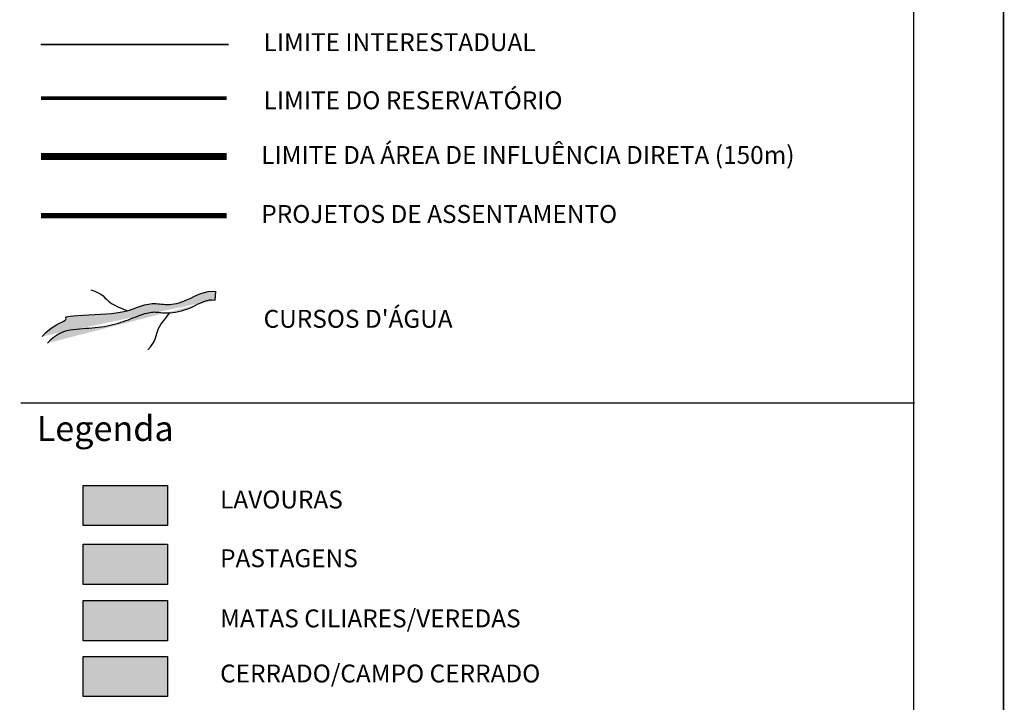
# Model space of a CAD drawing. Extents: x 240898 to 266878, y 8113148 to 8120593.
# Drawn here: x 264127 to 266878, y 8116886 to 8118794 of the extents above; entities that cross this region are included whole.
import ezdxf

# ---------------------------------------------------------------- set-up
doc = ezdxf.new("R2010")
doc.units = 0
doc.header["$LTSCALE"] = 2
doc.header["$MEASUREMENT"] = 0
doc.linetypes.add('CENTER', pattern=[2, 1.25, -0.25, 0.25, -0.25])
doc.linetypes.add('TRACO_09', pattern=[125, 80, -5, 5, -5, 5, -5, 5, -5, 5, -5])
doc.layers.add('BASE_FORMATO', color=7, linetype='CONTINUOUS')
doc.styles.get("Standard").update_dxf_attribs({"font": 'ARIAL.TTF'})

msp = doc.modelspace()

# ---------------------------------------------------------------- hatches: boundary and pattern name
at = {"layer": 'BASE_FORMATO'}
h = msp.add_hatch(dxfattribs=at)
h.set_pattern_fill('ANSI31', color=150, scale=0.082978, style=0)
h.set_pattern_definition([(45, (252759.496294, 7452224.428568), (-0.00733425649136, 0.00733425649136), [])])
edge = h.paths.add_edge_path()
edge.add_line((264204.5, 8117889.7), (264214.7, 8117900.5))
edge.add_line((264214.7, 8117900.5), (264223.8, 8117908.3))
edge.add_line((264223.8, 8117908.3), (264232.6, 8117914.2))
edge.add_line((264232.6, 8117914.2), (264241.2, 8117918.8))
edge.add_line((264241.2, 8117918.8), (264249.7, 8117922.2))
edge.add_line((264249.7, 8117922.2), (264258.3, 8117924.7))
edge.add_line((264258.3, 8117924.7), (264267.1, 8117926.6))
edge.add_line((264267.1, 8117926.6), (264276.1, 8117928.1))
edge.add_line((264276.1, 8117928.1), (264285.1, 8117929.2))
edge.add_line((264285.1, 8117929.2), (264294, 8117930.1))
edge.add_line((264294, 8117930.1), (264302.8, 8117930.8))
edge.add_line((264302.8, 8117930.8), (264311.5, 8117931.4))
edge.add_line((264311.5, 8117931.4), (264320.1, 8117932))
edge.add_line((264320.1, 8117932), (264328.7, 8117932.6))
edge.add_line((264328.7, 8117932.6), (264337.4, 8117933.3))
edge.add_line((264337.4, 8117933.3), (264346.1, 8117934.2))
edge.add_line((264346.1, 8117934.2), (264354.7, 8117935.3))
edge.add_line((264354.7, 8117935.3), (264363.1, 8117936.6))
edge.add_line((264363.1, 8117936.6), (264371.3, 8117938.2))
edge.add_line((264371.3, 8117938.2), (264379.4, 8117939.9))
edge.add_line((264379.4, 8117939.9), (264387.2, 8117941.8))
edge.add_line((264387.2, 8117941.8), (264394.9, 8117943.9))
edge.add_line((264394.9, 8117943.9), (264402.4, 8117946))
edge.add_line((264402.4, 8117946), (264409.6, 8117948.2))
edge.add_line((264409.6, 8117948.2), (264416.7, 8117950.5))
edge.add_line((264416.7, 8117950.5), (264423.5, 8117952.9))
edge.add_line((264423.5, 8117952.9), (264430.2, 8117955.3))
edge.add_line((264430.2, 8117955.3), (264436.6, 8117957.6))
edge.add_line((264436.6, 8117957.6), (264442.9, 8117960))
edge.add_line((264442.9, 8117960), (264449, 8117962.3))
edge.add_line((264449, 8117962.3), (264454.9, 8117964.5))
edge.add_line((264454.9, 8117964.5), (264460.7, 8117966.6))
edge.add_line((264460.7, 8117966.6), (264466.3, 8117968.7))
edge.add_line((264466.3, 8117968.7), (264471.6, 8117970.5))
edge.add_line((264471.6, 8117970.5), (264476.7, 8117972.2))
edge.add_line((264476.7, 8117972.2), (264481.6, 8117973.6))
edge.add_line((264481.6, 8117973.6), (264486.2, 8117974.8))
edge.add_line((264486.2, 8117974.8), (264490.5, 8117975.7))
edge.add_line((264490.5, 8117975.7), (264494.5, 8117976.3))
edge.add_line((264494.5, 8117976.3), (264498.3, 8117976.7))
edge.add_line((264498.3, 8117976.7), (264502, 8117976.8))
edge.add_line((264502, 8117976.8), (264506, 8117976.7))
edge.add_line((264506, 8117976.7), (264510.4, 8117976.3))
edge.add_line((264510.4, 8117976.3), (264515.2, 8117975.9))
edge.add_line((264515.2, 8117975.9), (264520.6, 8117975.3))
edge.add_line((264520.6, 8117975.3), (264526.4, 8117974.8))
edge.add_line((264526.4, 8117974.8), (264532.8, 8117974.4))
edge.add_line((264532.8, 8117974.4), (264539.6, 8117974.2))
edge.add_line((264539.6, 8117974.2), (264546.8, 8117974.4))
edge.add_line((264546.8, 8117974.4), (264554.4, 8117975))
edge.add_line((264554.4, 8117975), (264562.2, 8117976.1))
edge.add_line((264562.2, 8117976.1), (264570.3, 8117977.7))
edge.add_line((264570.3, 8117977.7), (264578.7, 8117979.8))
edge.add_line((264578.7, 8117979.8), (264587.3, 8117982.6))
edge.add_line((264587.3, 8117982.6), (264596.3, 8117985.9))
edge.add_line((264596.3, 8117985.9), (264605.5, 8117989.8))
edge.add_line((264605.5, 8117989.8), (264614.7, 8117994.2))
edge.add_line((264614.7, 8117994.2), (264623.7, 8117998.6))
edge.add_line((264623.7, 8117998.6), (264632.5, 8118002.7))
edge.add_line((264632.5, 8118002.7), (264641, 8118006.2))
edge.add_line((264641, 8118006.2), (264649.1, 8118008.8))
edge.add_line((264649.1, 8118008.8), (264656.8, 8118010.5))
edge.add_line((264656.8, 8118010.5), (264664.1, 8118011.1))
edge.add_line((264664.1, 8118011.1), (264672.9, 8118010.2))
edge.add_line((264189.2, 8117908.7), (264199.6, 8117919.5))
edge.add_line((264199.6, 8117919.5), (264209.9, 8117928.3))
edge.add_line((264209.9, 8117928.3), (264219.9, 8117935.3))
edge.add_line((264219.9, 8117935.3), (264229.1, 8117940.9))
edge.add_line((264229.1, 8117940.9), (264237.4, 8117945.2))
edge.add_line((264237.4, 8117945.2), (264244.5, 8117948.6))
edge.add_line((264244.5, 8117948.6), (264250, 8117951.2))
edge.add_line((264250, 8117951.2), (264253.8, 8117953.5))
edge.add_line((264253.8, 8117953.5), (264255.6, 8117955.5))
edge.add_line((264255.6, 8117955.5), (264256, 8117957.4))
edge.add_line((264256, 8117957.4), (264255.7, 8117959.1))
edge.add_line((264255.7, 8117959.1), (264255.3, 8117960.6))
edge.add_line((264255.3, 8117960.6), (264255.7, 8117962))
edge.add_line((264255.7, 8117962), (264257.4, 8117963.3))
edge.add_line((264257.4, 8117963.3), (264261.1, 8117964.4))
edge.add_line((264261.1, 8117964.4), (264267.5, 8117965.4))
edge.add_line((264267.5, 8117965.4), (264277.1, 8117966.3))
edge.add_line((264277.1, 8117966.3), (264289.4, 8117967.1))
edge.add_line((264289.4, 8117967.1), (264303.8, 8117967.8))
edge.add_line((264303.8, 8117967.8), (264319.6, 8117968.6))
edge.add_line((264319.6, 8117968.6), (264336.1, 8117969.4))
edge.add_line((264336.1, 8117969.4), (264352.7, 8117970.3))
edge.add_line((264352.7, 8117970.3), (264368.7, 8117971.4))
edge.add_line((264368.7, 8117971.4), (264383.5, 8117972.7))
edge.add_line((264383.5, 8117972.7), (264396.4, 8117974.3))
edge.add_line((264396.4, 8117974.3), (264407.7, 8117976.1))
edge.add_line((264407.7, 8117976.1), (264417.5, 8117978))
edge.add_line((264417.5, 8117978), (264426, 8117980.1))
edge.add_line((264426, 8117980.1), (264433.6, 8117982.2))
edge.add_line((264433.6, 8117982.2), (264440.4, 8117984.4))
edge.add_line((264440.4, 8117984.4), (264446.6, 8117986.7))
edge.add_line((264446.6, 8117986.7), (264452.5, 8117988.9))
edge.add_line((264452.5, 8117988.9), (264458.3, 8117991))
edge.add_line((264458.3, 8117991), (264464.1, 8117993))
edge.add_line((264464.1, 8117993), (264469.7, 8117994.8))
edge.add_line((264469.7, 8117994.8), (264475.3, 8117996.4))
edge.add_line((264475.3, 8117996.4), (264480.8, 8117997.9))
edge.add_line((264480.8, 8117997.9), (264486.2, 8117999))
edge.add_line((264486.2, 8117999), (264491.6, 8117999.8))
edge.add_line((264491.6, 8117999.8), (264496.9, 8118000.3))
edge.add_line((264496.9, 8118000.3), (264502.1, 8118000.5))
edge.add_line((264502.1, 8118000.5), (264507.2, 8118000.3))
edge.add_line((264507.2, 8118000.3), (264512.4, 8117999.9))
edge.add_line((264512.4, 8117999.9), (264517.6, 8117999.4))
edge.add_line((264517.6, 8117999.4), (264522.9, 8117998.9))
edge.add_line((264522.9, 8117998.9), (264528.3, 8117998.4))
edge.add_line((264528.3, 8117998.4), (264533.8, 8117998))
edge.add_line((264533.8, 8117998), (264539.6, 8117997.9))
edge.add_line((264539.6, 8117997.9), (264545.5, 8117998))
edge.add_line((264545.5, 8117998), (264551.8, 8117998.6))
edge.add_line((264551.8, 8117998.6), (264558.3, 8117999.5))
edge.add_line((264558.3, 8117999.5), (264565.1, 8118000.8))
edge.add_line((264565.1, 8118000.8), (264572.2, 8118002.6))
edge.add_line((264572.2, 8118002.6), (264579.7, 8118005))
edge.add_line((264579.7, 8118005), (264587.5, 8118007.9))
edge.add_line((264587.5, 8118007.9), (264595.8, 8118011.4))
edge.add_line((264595.8, 8118011.4), (264604.5, 8118015.5))
edge.add_line((264604.5, 8118015.5), (264613.5, 8118020))
edge.add_line((264613.5, 8118020), (264623, 8118024.4))
edge.add_line((264623, 8118024.4), (264632.8, 8118028.4))
edge.add_line((264632.8, 8118028.4), (264642.9, 8118031.7))
edge.add_line((264642.9, 8118031.7), (264653.4, 8118034))
edge.add_line((264653.4, 8118034), (264664.1, 8118034.8))
edge.add_line((264664.1, 8118034.8), (264675, 8118034))
edge.add_line((264672.9, 8118010.2), (264675, 8118034))
edge.add_line((264204.2, 8117889.8), (264189.2, 8117908.7))
at = {"layer": 'BASE_FORMATO', "linetype": 'Continuous'}
for color, points in [(61, [(264303.7, 8117492.2), (264539.3, 8117492.2), (264539.3, 8117379.8), (264303.7, 8117379.8)]), (51, [(264303.7, 8117328), (264539.3, 8117328), (264539.3, 8117215.6), (264303.7, 8117215.6)]), (102, [(264303.7, 8117170.1), (264539.3, 8117170.1), (264539.3, 8117057.7), (264303.7, 8117057.7)]), (41, [(264303.7, 8117014.1), (264539.3, 8117014.1), (264539.3, 8116901.8), (264303.7, 8116901.8)])]:
    msp.add_hatch(color=color, dxfattribs=at).paths.add_polyline_path(points)

# ---------------------------------------------------------------- linework, layer by layer
at = {"layer": 'BASE_FORMATO'}
for p, q in [((266625.8, 8113157.7), (266625.8, 8120582.7)), ((266625.8, 8113157.7), (266625.8, 8120582.7)), ((266875.8, 8113157.7), (266875.8, 8120582.7))]:
    msp.add_line(p, q, dxfattribs=at)
at = {"layer": 'BASE_FORMATO', "color": 150}
msp.add_line((264672.9, 8118010.2), (264675, 8118034), dxfattribs=at)
at = {"layer": 'BASE_FORMATO', "linetype": 'Continuous', "const_width": 5}
msp.add_lwpolyline([(240900.8, 8120582.7), (266875.8, 8120582.7), (266875.8, 8113157.7), (240900.8, 8113157.7)], close=True, dxfattribs=at)
at = {"layer": 'BASE_FORMATO', "color": 201, "linetype": 'TRACO_09', "const_width": 5}
msp.add_lwpolyline([(264185.5, 8118724.4), (264711, 8118724.4)], dxfattribs=at)
at = {"layer": 'BASE_FORMATO', "color": 180, "linetype": 'CENTER', "const_width": 10}
msp.add_lwpolyline([(264185.9, 8118574.5), (264704.5, 8118574.5)], dxfattribs=at)
at = {"layer": 'BASE_FORMATO', "color": 252, "linetype": 'CENTER', "const_width": 20}
msp.add_lwpolyline([(264185.9, 8118411.2), (264704.5, 8118411.2)], dxfattribs=at)
at = {"layer": 'BASE_FORMATO', "color": 7, "linetype": 'CENTER', "ltscale": 60, "const_width": 15}
msp.add_lwpolyline([(264185.9, 8118246.3), (264704.5, 8118246.3)], dxfattribs=at)
at = {"layer": 'BASE_FORMATO', "color": 150}
for points in [[(264189.2, 8117908.7), (264199.6, 8117919.5), (264209.9, 8117928.3), (264219.9, 8117935.3), (264229.1, 8117940.9), (264237.4, 8117945.2), (264244.5, 8117948.6), (264250, 8117951.2), (264253.8, 8117953.5), (264255.6, 8117955.5), (264256, 8117957.4), (264255.7, 8117959.1), (264255.3, 8117960.6), (264255.7, 8117962), (264257.4, 8117963.3), (264261.1, 8117964.4), (264267.5, 8117965.4), (264277.1, 8117966.3), (264289.4, 8117967.1), (264303.8, 8117967.8), (264319.6, 8117968.6), (264336.1, 8117969.4), (264352.7, 8117970.3), (264368.7, 8117971.4), (264383.5, 8117972.7), (264396.4, 8117974.3), (264407.7, 8117976.1), (264417.5, 8117978), (264426, 8117980.1), (264433.6, 8117982.2), (264440.4, 8117984.4), (264446.6, 8117986.7), (264452.5, 8117988.9), (264458.3, 8117991), (264464.1, 8117993), (264469.7, 8117994.8), (264475.3, 8117996.4), (264480.8, 8117997.9), (264486.2, 8117999), (264491.6, 8117999.8), (264496.9, 8118000.3), (264502.1, 8118000.5), (264507.2, 8118000.3), (264512.4, 8117999.9), (264517.6, 8117999.4), (264522.9, 8117998.9), (264528.3, 8117998.4), (264533.8, 8117998), (264539.6, 8117997.9), (264545.5, 8117998), (264551.8, 8117998.6), (264558.3, 8117999.5), (264565.1, 8118000.8), (264572.2, 8118002.6), (264579.7, 8118005), (264587.5, 8118007.9), (264595.8, 8118011.4), (264604.5, 8118015.5), (264613.5, 8118020), (264623, 8118024.4), (264632.8, 8118028.4), (264642.9, 8118031.7), (264653.4, 8118034), (264664.1, 8118034.8), (264675, 8118034)], [(264325.3, 8118038.9), (264336.9, 8118035), (264346.2, 8118030.7), (264353.7, 8118026.2), (264359.7, 8118021.5), (264364.9, 8118016.8), (264369.6, 8118012.1), (264374.3, 8118007.5), (264379.5, 8118003.2), (264385.4, 8117999.2), (264392, 8117995.6), (264398.9, 8117992.2), (264405.9, 8117989.2), (264412.7, 8117986.5), (264418.9, 8117984), (264424.4, 8117981.8), (264428.7, 8117979.8)], [(264204.5, 8117889.7), (264214.7, 8117900.5), (264223.8, 8117908.3), (264232.6, 8117914.2), (264241.2, 8117918.8), (264249.7, 8117922.2), (264258.3, 8117924.7), (264267.1, 8117926.6), (264276.1, 8117928.1), (264285.1, 8117929.2), (264294, 8117930.1), (264302.8, 8117930.8), (264311.5, 8117931.4), (264320.1, 8117932), (264328.7, 8117932.6), (264337.4, 8117933.3), (264346.1, 8117934.2), (264354.7, 8117935.3), (264363.1, 8117936.6), (264371.3, 8117938.2), (264379.4, 8117939.9), (264387.2, 8117941.8), (264394.9, 8117943.9), (264402.4, 8117946), (264409.6, 8117948.2), (264416.7, 8117950.5), (264423.5, 8117952.9), (264430.2, 8117955.3), (264436.6, 8117957.6), (264442.9, 8117960), (264449, 8117962.3), (264454.9, 8117964.5), (264460.7, 8117966.6), (264466.3, 8117968.7), (264471.6, 8117970.5), (264476.7, 8117972.2), (264481.6, 8117973.6), (264486.2, 8117974.8), (264490.5, 8117975.7), (264494.5, 8117976.3), (264498.3, 8117976.7), (264502, 8117976.8), (264506, 8117976.7), (264510.4, 8117976.3), (264515.2, 8117975.9), (264520.6, 8117975.3), (264526.4, 8117974.8), (264532.8, 8117974.4), (264539.6, 8117974.2), (264546.8, 8117974.4), (264554.4, 8117975), (264562.2, 8117976.1), (264570.3, 8117977.7), (264578.7, 8117979.8), (264587.3, 8117982.6), (264596.3, 8117985.9), (264605.5, 8117989.8), (264614.7, 8117994.2), (264623.7, 8117998.6), (264632.5, 8118002.7), (264641, 8118006.2), (264649.1, 8118008.8), (264656.8, 8118010.5), (264664.1, 8118011.1), (264672.9, 8118010.2)], [(264484.5, 8117871.1), (264492.6, 8117880.2), (264498.6, 8117888.5), (264502.9, 8117896.2), (264505.8, 8117903.2), (264508, 8117909.9), (264509.7, 8117916.3), (264511.6, 8117922.6), (264513.9, 8117928.9), (264517.1, 8117935.3), (264521, 8117941.7), (264525.4, 8117948.1), (264530, 8117954.2), (264534.5, 8117959.9), (264538.7, 8117965.1), (264542.3, 8117969.7), (264545.1, 8117973.6)]]:
    msp.add_lwpolyline(points, dxfattribs=at)
at = {"layer": 'BASE_FORMATO', "linetype": 'Continuous'}
msp.add_lwpolyline([(264129.3, 8117722.5), (266627, 8117722.5)], dxfattribs=at)
for points in [[(264303.7, 8117492.2), (264539.3, 8117492.2), (264539.3, 8117379.8), (264303.7, 8117379.8)], [(264303.7, 8117328), (264539.3, 8117328), (264539.3, 8117215.6), (264303.7, 8117215.6)], [(264303.7, 8117170.1), (264539.3, 8117170.1), (264539.3, 8117057.7), (264303.7, 8117057.7)], [(264303.7, 8117014.1), (264539.3, 8117014.1), (264539.3, 8116901.8), (264303.7, 8116901.8)]]:
    msp.add_lwpolyline(points, close=True, dxfattribs=at)

# ---------------------------------------------------------------- texts
at = {"layer": 'BASE_FORMATO'}
for s, height, p in [('LIMITE INTERESTADUAL', 50, (264808.2, 8118705.8)), ('LIMITE DO RESERVATÓRIO', 50, (264808.2, 8118543.4)), ('LIMITE DA ÁREA DE INFLUÊNCIA DIRETA (150m)', 50, (264801.7, 8118390.6)), ('PROJETOS DE ASSENTAMENTO', 50, (264801.7, 8118225.7)), ("CURSOS D'ÁGUA", 50, (264808.2, 8117932.7)), ('Legenda', 70, (264174.1, 8117616.3)), ('LAVOURAS', 50, (264686.6, 8117427.8)), ('PASTAGENS', 50, (264686.6, 8117263.6)), ('MATAS CILIARES/VEREDAS', 50, (264686.6, 8117095.5)), ('CERRADO/CAMPO CERRADO', 50, (264686.6, 8116941.5))]:
    msp.add_text(s, height=height, dxfattribs=at).set_placement(p)

doc.saveas('drawing.dxf')
